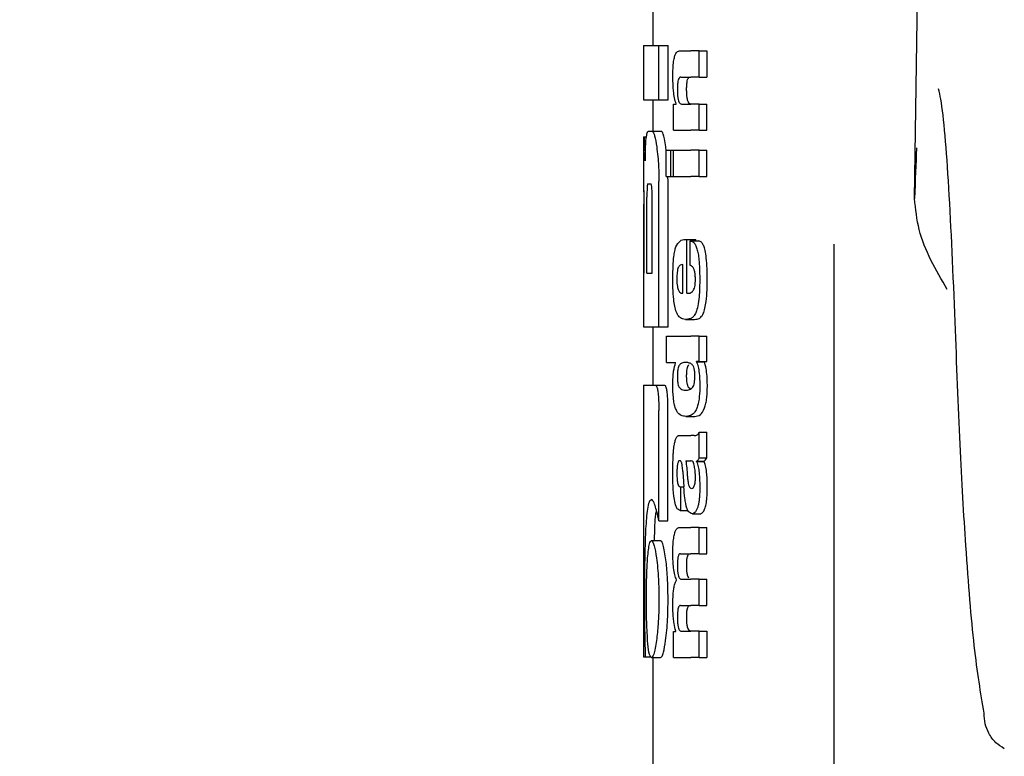
# Model space of a CAD drawing. Units: millimetres. Extents: x 0 to 210, y 0 to 297.
# Drawn here: x 59 to 61, y 214 to 215 of the extents above; entities that cross this region are included whole.
import ezdxf

# ---------------------------------------------------------------- set-up
doc = ezdxf.new("R2010")
doc.units = ezdxf.units.MM
doc.styles.add('SLDTEXTSTYLE0', font='TXT', dxfattribs={"width": 0.75})
doc.dimstyles.new('SLDDIMSTYLE0', dxfattribs={"dimtxt": 3.5, "dimasz": 3.302, "dimexe": 0, "dimexo": 0.0625, "dimgap": 0.875, "dimtad": 1, "dimdec": 0, "dimlfac": 20, "dimrnd": 1e-09, "dimzin": 12, "dimdsep": 46, "dimtxsty": 'SLDTEXTSTYLE0', "dimsah": 1, "dimcen": 0.09, "dimadec": 0, "dimazin": 3, "dimtol": 1, "dimtp": 3, "dimtm": 3, "dimtfac": 1, "dimtdec": 0, "dimtofl": 0, "dimtmove": 0, "dimatfit": 3, "dimfxl": 1, "dimfrac": 2, "dimtolj": 1, "dimarcsym": 0})

# ---------------------------------------------------------------- blocks, each defined once
blk = doc.blocks.new('_D')
at = {"color": 7, "linetype": 'Continuous', "lineweight": 0}
for p, q in [((60.0943, 250.7268), (32.0943, 250.7268)), ((33.0943, 208.4443), (33.0943, 250.7268)), ((60.6193, 208.4443), (32.0943, 208.4443))]:
    blk.add_line(p, q, dxfattribs=at)
at = {"color": 7, "linetype": 'Continuous', "lineweight": 18}
for points in [[(33.0943, 250.7268), (32.5943, 247.4248), (33.5943, 247.4248)], [(33.0943, 208.4443), (33.5943, 211.7463), (32.5943, 211.7463)]]:
    blk.add_solid(points, dxfattribs=at)
at = {"color": 7, "linetype": 'Continuous', "lineweight": 18, "char_height": 3.5, "attachment_point": 1, "rotation": 90, "style": 'SLDTEXTSTYLE0'}
for s, insert in [('±3', (28.5826, 231.5568)), ('846', (28.5826, 222.4859))]:
    blk.add_mtext(s, dxfattribs=dict(at, insert=insert))

msp = doc.modelspace()

# ---------------------------------------------------------------- linework, layer by layer
at = {"color": 7, "linetype": 'Continuous', "lineweight": 25}
for p, q in [((60.40835, 214.39401), (60.41882, 215.1044)), ((60.11935, 214.60784), (60.11935, 214.563)), ((60.10935, 214.563), (60.10935, 214.50312)), ((60.10935, 214.563), (60.12621, 214.563)), ((60.12621, 214.50312), (60.12621, 214.563)), ((60.12621, 214.563), (60.13632, 214.563)), ((60.13632, 214.50312), (60.13632, 214.563)), ((60.14891, 214.55717), (60.16133, 214.55717)), ((60.1706, 214.55717), (60.16133, 214.55717)), ((60.1706, 214.52812), (60.1706, 214.55717)), ((60.1706, 214.55717), (60.17893, 214.55717)), ((60.17893, 214.55717), (60.17893, 214.52812)), ((60.15034, 214.52812), (60.16133, 214.52812)), ((60.1706, 214.52812), (60.16133, 214.52812)), ((60.1706, 214.52812), (60.17893, 214.52812)), ((60.10935, 214.50312), (60.12621, 214.50312)), ((60.11935, 214.50312), (60.11935, 214.46831)), ((60.12621, 214.50312), (60.13632, 214.50312)), ((60.14218, 214.46949), (60.14218, 214.49822)), ((60.14218, 214.49822), (60.14515, 214.49822)), ((60.14515, 214.49822), (60.14515, 214.49865)), ((60.15107, 214.49843), (60.16133, 214.49843)), ((60.1706, 214.49843), (60.16133, 214.49843)), ((60.1706, 214.46949), (60.1706, 214.49843)), ((60.1706, 214.49843), (60.17893, 214.49843)), ((60.17893, 214.46949), (60.17893, 214.49843)), ((60.11469, 214.46831), (60.1189, 214.46831)), ((60.1189, 214.46831), (60.12896, 214.46831)), ((60.14218, 214.46949), (60.16133, 214.46949)), ((60.1706, 214.46949), (60.16133, 214.46949)), ((60.1706, 214.46949), (60.17893, 214.46949)), ((60.10935, 214.46227), (60.10935, 214.40297)), ((60.10935, 214.46227), (60.10944, 214.46227)), ((60.10944, 214.46227), (60.11249, 214.46227)), ((60.13427, 214.44683), (60.13383, 214.45106)), ((60.13427, 214.4185), (60.13427, 214.44744)), ((60.13427, 214.44744), (60.13922, 214.44744)), ((60.13922, 214.4185), (60.13922, 214.44744)), ((60.13922, 214.44744), (60.1422, 214.44744)), ((60.1422, 214.4185), (60.1422, 214.44744)), ((60.1422, 214.44744), (60.16133, 214.44744)), ((60.1706, 214.44744), (60.16133, 214.44744)), ((60.1706, 214.4185), (60.1706, 214.44744)), ((60.1706, 214.44744), (60.17893, 214.44744)), ((60.17893, 214.4185), (60.17893, 214.44744)), ((60.11408, 214.41035), (60.11712, 214.41035)), ((60.12621, 214.25238), (60.12621, 214.41286)), ((60.13427, 214.4185), (60.13922, 214.4185)), ((60.13632, 214.41286), (60.13613, 214.4185)), ((60.13632, 214.25238), (60.13632, 214.41286)), ((60.13922, 214.4185), (60.1422, 214.4185)), ((60.1422, 214.4185), (60.16133, 214.4185)), ((60.1706, 214.4185), (60.16133, 214.4185)), ((60.1706, 214.4185), (60.17893, 214.4185)), ((60.10955, 214.40297), (60.10935, 214.40297)), ((60.10948, 214.31168), (60.10948, 214.38793)), ((60.10987, 214.31168), (60.10987, 214.38793)), ((60.11297, 214.31168), (60.11297, 214.39545)), ((60.11872, 214.31168), (60.11872, 214.39545)), ((60.15525, 214.34895), (60.15695, 214.34895)), ((60.15695, 214.28958), (60.15695, 214.34895)), ((60.15695, 214.34895), (60.16681, 214.34895)), ((60.16079, 214.34725), (60.17015, 214.34725)), ((60.16079, 214.32032), (60.16079, 214.34725)), ((60.16681, 214.34725), (60.16681, 214.34895)), ((60.31935, 214.34362), (60.31935, 212.06493)), ((60.10935, 214.31168), (60.10935, 214.25238)), ((60.10935, 214.31168), (60.10987, 214.31168)), ((60.11297, 214.31168), (60.11872, 214.31168)), ((60.15251, 214.28958), (60.15251, 214.32117)), ((60.1514, 214.28958), (60.15251, 214.28958)), ((60.15695, 214.28958), (60.15941, 214.28958)), ((60.15551, 214.26063), (60.16552, 214.26063)), ((60.10935, 214.25238), (60.12621, 214.25238)), ((60.11935, 214.25238), (60.11935, 214.18808)), ((60.12621, 214.25238), (60.13632, 214.25238)), ((60.1346, 214.21314), (60.1346, 214.24208)), ((60.1346, 214.24208), (60.16133, 214.24208)), ((60.1706, 214.24208), (60.16133, 214.24208)), ((60.1706, 214.2143), (60.1706, 214.24208)), ((60.1706, 214.24208), (60.17893, 214.24208)), ((60.17893, 214.2143), (60.17893, 214.24208)), ((60.1706, 214.2143), (60.1677, 214.2143)), ((60.1677, 214.21388), (60.1677, 214.2143)), ((60.1677, 214.21388), (60.17621, 214.21388)), ((60.1706, 214.2143), (60.17893, 214.2143)), ((60.17621, 214.21388), (60.17621, 214.2143)), ((60.1346, 214.21314), (60.14454, 214.21314)), ((60.14454, 214.21271), (60.14454, 214.21314)), ((60.10935, 214.18808), (60.10935, 213.88808)), ((60.10935, 214.18808), (60.1221, 214.18808)), ((60.1221, 214.18808), (60.13218, 214.18808)), ((60.15578, 214.1825), (60.15758, 214.1825)), ((60.1615, 214.18344), (60.15935, 214.18501)), ((60.1261, 214.03823), (60.1261, 214.15991)), ((60.13621, 214.03823), (60.13621, 214.15991)), ((60.15597, 214.15348), (60.16593, 214.15348)), ((60.14953, 214.13235), (60.16133, 214.13235)), ((60.16518, 214.13235), (60.16133, 214.13235)), ((60.16518, 214.13235), (60.16711, 214.13235)), ((60.1706, 214.10765), (60.1706, 214.13596)), ((60.1706, 214.13596), (60.17893, 214.13596)), ((60.17893, 214.10765), (60.17893, 214.13596)), ((60.15581, 214.10457), (60.16133, 214.10457)), ((60.16184, 214.10457), (60.16133, 214.10457)), ((60.1706, 214.10765), (60.17893, 214.10765)), ((60.16775, 214.10362), (60.16775, 214.10404)), ((60.16775, 214.10404), (60.17626, 214.10404)), ((60.16775, 214.10362), (60.17626, 214.10362)), ((60.17626, 214.10362), (60.17626, 214.10404)), ((60.14948, 214.07584), (60.15026, 214.07584)), ((60.15026, 214.04976), (60.15026, 214.07584)), ((60.15026, 214.07584), (60.15368, 214.07584)), ((60.16133, 214.07415), (60.16187, 214.07396)), ((60.16217, 214.07395), (60.16232, 214.07394)), ((60.14961, 214.04976), (60.15026, 214.04976)), ((60.15026, 214.04976), (60.15819, 214.04976)), ((60.16329, 214.04614), (60.17228, 214.04614)), ((60.12115, 214.0164), (60.12157, 214.02938)), ((60.1261, 214.03823), (60.13621, 214.03823)), ((60.14931, 214.031), (60.16133, 214.031)), ((60.1706, 214.031), (60.16133, 214.031)), ((60.1706, 214.00195), (60.1706, 214.031)), ((60.1706, 214.031), (60.17893, 214.031)), ((60.17893, 214.00195), (60.17893, 214.031)), ((60.11791, 214.0164), (60.12797, 214.0164)), ((60.15008, 214.00195), (60.16133, 214.00195)), ((60.1706, 214.00195), (60.16133, 214.00195)), ((60.1706, 214.00195), (60.17893, 214.00195)), ((60.1456, 213.97279), (60.1456, 213.97322)), ((60.15122, 213.97375), (60.16133, 213.97375)), ((60.1706, 213.97375), (60.16133, 213.97375)), ((60.1706, 213.9447), (60.1706, 213.97375)), ((60.1706, 213.97375), (60.17893, 213.97375)), ((60.17893, 213.9447), (60.17893, 213.97375)), ((60.15008, 213.9447), (60.16133, 213.9447)), ((60.1706, 213.9447), (60.16133, 213.9447)), ((60.1706, 213.9447), (60.17893, 213.9447)), ((60.14218, 213.88734), (60.14218, 213.91607)), ((60.14218, 213.91607), (60.14477, 213.91607)), ((60.14477, 213.91607), (60.14477, 213.9165)), ((60.15122, 213.91628), (60.16133, 213.91628)), ((60.1706, 213.91628), (60.16133, 213.91628)), ((60.1706, 213.88734), (60.1706, 213.91628)), ((60.1706, 213.91628), (60.17893, 213.91628)), ((60.17893, 213.91628), (60.17893, 213.88734)), ((60.10935, 213.88808), (60.11116, 213.88808)), ((60.11116, 213.88808), (60.11757, 213.88808)), ((60.11791, 213.88734), (60.12797, 213.88734)), ((60.11935, 213.88734), (60.11935, 213.08972)), ((60.14218, 213.88734), (60.16133, 213.88734)), ((60.1706, 213.88734), (60.16133, 213.88734)), ((60.1706, 213.88734), (60.17893, 213.88734))]:
    msp.add_line(p, q, dxfattribs=at)
for points, knots in [([(60.14155, 214.52833), (60.14158, 214.53148), (60.14164, 214.53742), (60.14234, 214.54537), (60.14346, 214.55094), (60.14489, 214.55455), (60.14669, 214.55681), (60.14811, 214.55704), (60.14891, 214.55717)], [0, 0, 0, 0, 0.1849221, 0.3481087, 0.4973594, 0.6296177, 0.7917436, 1, 1, 1, 1]), ([(60.14515, 214.49865), (60.14452, 214.50066), (60.14335, 214.50447), (60.14186, 214.51447), (60.14167, 214.52299), (60.14155, 214.52833)], [0, 0, 0, 0, 0.2947, 0.5576477, 1, 1, 1, 1]), ([(60.15034, 214.52812), (60.14986, 214.52804), (60.14901, 214.5279), (60.14793, 214.52639), (60.14711, 214.52376), (60.1466, 214.51969), (60.14656, 214.51647), (60.14653, 214.51476)], [0, 0, 0, 0, 0.2530152, 0.4486401, 0.6084884, 0.7931442, 1, 1, 1, 1]), ([(60.15679, 214.51476), (60.15681, 214.51661), (60.15686, 214.52006), (60.15746, 214.52418), (60.15833, 214.52669), (60.15898, 214.52734), (60.15935, 214.5277)], [0, 0, 0, 0, 0.2886668, 0.5381637, 0.7411545, 1, 1, 1, 1]), ([(60.14653, 214.51476), (60.14656, 214.513), (60.1466, 214.50964), (60.14704, 214.50511), (60.14775, 214.50191), (60.14865, 214.49986), (60.14976, 214.49863), (60.1506, 214.4985), (60.15107, 214.49843)], [0, 0, 0, 0, 0.1793555, 0.3409522, 0.4935149, 0.6295925, 0.794127, 1, 1, 1, 1]), ([(60.15935, 214.49944), (60.15891, 214.50012), (60.15808, 214.5014), (60.15725, 214.50544), (60.15685, 214.51005), (60.15681, 214.51313), (60.15679, 214.51476)], [0, 0, 0, 0, 0.29375834, 0.55342046, 0.76433793, 1, 1, 1, 1]), ([(60.4532, 214.25785), (60.45101, 214.30996), (60.44665, 214.41393), (60.44013, 214.49151), (60.43575, 214.51172), (60.43495, 214.51538)], [0, 0, 0, 0, 0.4513423, 0.9006394, 1, 1, 1, 1]), ([(60.16132, 214.49843), (60.16094, 214.49847), (60.16028, 214.49853), (60.15963, 214.49917), (60.15935, 214.49944)], [0, 0, 0, 0, 0.5720076, 1, 1, 1, 1]), ([(60.11211, 214.46032), (60.1125, 214.46283), (60.11322, 214.46753), (60.11423, 214.46807), (60.11469, 214.46831)], [0, 0, 0, 0, 0.5352446, 1, 1, 1, 1]), ([(60.1189, 214.46831), (60.11978, 214.46735), (60.12149, 214.4655), (60.123, 214.45577), (60.12373, 214.45106)], [0, 0, 0, 0, 0.5159698, 1, 1, 1, 1]), ([(60.13383, 214.45106), (60.13335, 214.45418), (60.13247, 214.45993), (60.13079, 214.46674), (60.12965, 214.46773), (60.12896, 214.46831)], [0, 0, 0, 0, 0.3238963, 0.59632969, 1, 1, 1, 1]), ([(60.10944, 214.46227), (60.10954, 214.46204), (60.10971, 214.46166), (60.11007, 214.45828), (60.11022, 214.45683)], [0, 0, 0, 0, 0.5716112, 1, 1, 1, 1]), ([(60.11022, 214.45683), (60.11031, 214.4557), (60.11049, 214.45353), (60.11082, 214.44666), (60.11095, 214.4399), (60.11104, 214.43557)], [0, 0, 0, 0, 0.2803027, 0.5389917, 1, 1, 1, 1]), ([(60.11104, 214.43557), (60.11108, 214.43855), (60.11116, 214.4443), (60.11147, 214.45354), (60.11186, 214.45769), (60.11211, 214.46032)], [0, 0, 0, 0, 0.2841418, 0.5472334, 1, 1, 1, 1]), ([(60.12373, 214.45106), (60.12416, 214.44763), (60.12497, 214.44129), (60.12597, 214.4284), (60.12612, 214.41866), (60.12621, 214.41286)], [0, 0, 0, 0, 0.3228081, 0.5967737, 1, 1, 1, 1]), ([(60.41069, 214.45023), (60.41067, 214.44994), (60.40981, 214.43385), (60.40907, 214.41374), (60.40835, 214.39401)], [0, 0, 0, 0, 0.0185138, 1, 1, 1, 1]), ([(60.11408, 214.41035), (60.11394, 214.41026), (60.11369, 214.41011), (60.11338, 214.40847), (60.11318, 214.406), (60.11305, 214.40299), (60.11298, 214.39948), (60.11297, 214.39688), (60.11297, 214.39545)], [0, 0, 0, 0, 0.219705, 0.3945101, 0.5496381, 0.6772882, 0.8228722, 1, 1, 1, 1]), ([(60.11872, 214.39545), (60.11871, 214.39723), (60.11869, 214.40041), (60.11851, 214.4046), (60.11824, 214.40743), (60.11791, 214.40917), (60.11754, 214.41019), (60.11727, 214.41029), (60.11712, 214.41035)], [0, 0, 0, 0, 0.219096, 0.3928786, 0.5471174, 0.6746656, 0.8209914, 1, 1, 1, 1]), ([(60.10936, 214.40297), (60.10936, 214.4029), (60.10938, 214.40277), (60.10941, 214.40134), (60.10944, 214.39897), (60.10946, 214.39591), (60.10948, 214.39221), (60.10948, 214.38945), (60.10948, 214.38793)], [0, 0, 0, 0, 0.19665229, 0.37052044, 0.52628028, 0.65856347, 0.81253273, 1, 1, 1, 1]), ([(60.10987, 214.38793), (60.10987, 214.38972), (60.10986, 214.39293), (60.10982, 214.39717), (60.10976, 214.40002), (60.10969, 214.40178), (60.10962, 214.40281), (60.10957, 214.40292), (60.10955, 214.40297)], [0, 0, 0, 0, 0.2197249, 0.3940694, 0.5486202, 0.676045, 0.8218925, 1, 1, 1, 1]), ([(60.44454, 214.29371), (60.43196, 214.31516), (60.41331, 214.34698), (60.40957, 214.38245), (60.40835, 214.39401)], [0, 0, 0, 0, 0.6742382, 1, 1, 1, 1]), ([(60.14501, 214.34062), (60.14648, 214.34316), (60.14961, 214.34859), (60.15329, 214.34882), (60.15525, 214.34895)], [0, 0, 0, 0, 0.4680231, 1, 1, 1, 1]), ([(60.16079, 214.34725), (60.16089, 214.34724), (60.16107, 214.34722), (60.16125, 214.34719), (60.16133, 214.34718)], [0, 0, 0, 0, 0.5647094, 1, 1, 1, 1]), ([(60.16133, 214.34718), (60.16237, 214.34684), (60.16423, 214.34622), (60.16654, 214.3431), (60.16824, 214.33881), (60.16953, 214.33322), (60.17049, 214.32596), (60.17113, 214.31643), (60.1712, 214.30927), (60.17124, 214.30527)], [0, 0, 0, 0, 0.1826293, 0.325635, 0.445049, 0.5567528, 0.6782062, 0.8205809, 1, 1, 1, 1]), ([(60.17955, 214.30527), (60.1795, 214.31029), (60.17939, 214.31913), (60.17837, 214.33061), (60.17691, 214.33824), (60.1751, 214.34324), (60.17286, 214.34649), (60.17113, 214.34698), (60.17015, 214.34725)], [0, 0, 0, 0, 0.2191121, 0.3853965, 0.5333773, 0.6573993, 0.8070168, 1, 1, 1, 1]), ([(60.14157, 214.30654), (60.14162, 214.31094), (60.1417, 214.31908), (60.14247, 214.32921), (60.14359, 214.33644), (60.14453, 214.3392), (60.14501, 214.34062)], [0, 0, 0, 0, 0.3316881, 0.6123143, 0.8014005, 1, 1, 1, 1]), ([(60.14761, 214.31799), (60.14733, 214.31732), (60.14679, 214.31603), (60.14628, 214.31279), (60.14602, 214.3092), (60.14601, 214.30676), (60.146, 214.30548)], [0, 0, 0, 0, 0.2733539, 0.5286369, 0.7516011, 1, 1, 1, 1]), ([(60.15251, 214.32117), (60.15152, 214.32113), (60.14981, 214.32105), (60.14826, 214.3189), (60.14761, 214.31799)], [0, 0, 0, 0, 0.58092, 1, 1, 1, 1]), ([(60.16133, 214.32012), (60.16123, 214.32016), (60.16105, 214.32023), (60.16087, 214.3203), (60.16079, 214.32032)], [0, 0, 0, 0, 0.554254, 1, 1, 1, 1]), ([(60.16647, 214.30442), (60.16645, 214.30598), (60.1664, 214.30915), (60.16577, 214.3135), (60.16418, 214.31835), (60.16253, 214.31937), (60.16133, 214.32012)], [0, 0, 0, 0, 0.1624938, 0.3304038, 0.5124373, 1, 1, 1, 1]), ([(60.14258, 214.28273), (60.14224, 214.28691), (60.14161, 214.29457), (60.14158, 214.3028), (60.14157, 214.30654)], [0, 0, 0, 0, 0.545904, 1, 1, 1, 1]), ([(60.146, 214.30548), (60.14603, 214.3039), (60.14607, 214.30094), (60.14646, 214.29724), (60.147, 214.29459), (60.14744, 214.29352), (60.14766, 214.29297)], [0, 0, 0, 0, 0.3070481, 0.5725533, 0.7793775, 1, 1, 1, 1]), ([(60.1643, 214.29293), (60.16467, 214.2936), (60.16535, 214.29484), (60.16605, 214.29784), (60.16641, 214.30112), (60.16645, 214.3033), (60.16647, 214.30442)], [0, 0, 0, 0, 0.3130244, 0.5797163, 0.7836397, 1, 1, 1, 1]), ([(60.17124, 214.30527), (60.17121, 214.30024), (60.17116, 214.29153), (60.17031, 214.28372), (60.16996, 214.28041)], [0, 0, 0, 0, 0.5765486, 1, 1, 1, 1]), ([(60.17832, 214.28041), (60.17873, 214.28466), (60.1795, 214.29258), (60.17954, 214.30125), (60.17955, 214.30527)], [0, 0, 0, 0, 0.536837, 1, 1, 1, 1]), ([(60.14766, 214.29297), (60.14828, 214.29191), (60.14946, 214.28987), (60.15077, 214.28967), (60.1514, 214.28958)], [0, 0, 0, 0, 0.520493, 1, 1, 1, 1]), ([(60.15941, 214.28958), (60.15978, 214.2896), (60.16042, 214.28964), (60.16106, 214.28991), (60.16133, 214.29003)], [0, 0, 0, 0, 0.5751724, 1, 1, 1, 1]), ([(60.16133, 214.29003), (60.16193, 214.29039), (60.16296, 214.29102), (60.1639, 214.29236), (60.1643, 214.29293)], [0, 0, 0, 0, 0.5785885, 1, 1, 1, 1]), ([(60.1455, 214.26876), (60.14485, 214.27075), (60.14365, 214.27444), (60.14292, 214.28011), (60.14258, 214.28273)], [0, 0, 0, 0, 0.53898191, 1, 1, 1, 1]), ([(60.16996, 214.28041), (60.16941, 214.27715), (60.16848, 214.27159), (60.16704, 214.26833), (60.16645, 214.26697)], [0, 0, 0, 0, 0.5856712, 1, 1, 1, 1]), ([(60.17507, 214.26697), (60.17576, 214.26879), (60.17706, 214.27221), (60.17792, 214.2778), (60.17832, 214.28041)], [0, 0, 0, 0, 0.534059, 1, 1, 1, 1]), ([(60.14993, 214.26233), (60.14899, 214.26314), (60.14742, 214.26448), (60.14604, 214.26754), (60.1455, 214.26876)], [0, 0, 0, 0, 0.60180762, 1, 1, 1, 1]), ([(60.15551, 214.26063), (60.15438, 214.26071), (60.15247, 214.26084), (60.15067, 214.2619), (60.14993, 214.26233)], [0, 0, 0, 0, 0.59416324, 1, 1, 1, 1]), ([(60.16124, 214.2617), (60.16019, 214.26137), (60.15824, 214.26074), (60.15637, 214.26067), (60.15551, 214.26063)], [0, 0, 0, 0, 0.541506, 1, 1, 1, 1]), ([(60.16133, 214.26174), (60.16132, 214.26173), (60.16129, 214.26172), (60.16126, 214.26171), (60.16124, 214.2617)], [0, 0, 0, 0, 0.559328, 1, 1, 1, 1]), ([(60.16645, 214.26697), (60.16561, 214.26565), (60.16401, 214.26309), (60.1622, 214.26218), (60.16133, 214.26174)], [0, 0, 0, 0, 0.5198192, 1, 1, 1, 1]), ([(60.16552, 214.26063), (60.16649, 214.26069), (60.16818, 214.26078), (60.16984, 214.26143), (60.17054, 214.2617)], [0, 0, 0, 0, 0.5801182, 1, 1, 1, 1]), ([(60.17054, 214.2617), (60.17148, 214.26228), (60.17304, 214.26324), (60.17449, 214.26591), (60.17507, 214.26697)], [0, 0, 0, 0, 0.5999692, 1, 1, 1, 1]), ([(60.48505, 213.82596), (60.48138, 213.84823), (60.47404, 213.89277), (60.46545, 213.99793), (60.45844, 214.1187), (60.45495, 214.21125), (60.4532, 214.25785)], [0, 0, 0, 0, 0.2787142, 0.5574105, 0.777135, 1, 1, 1, 1]), ([(60.1677, 214.21388), (60.16833, 214.21212), (60.16951, 214.20883), (60.17101, 214.20024), (60.17122, 214.19281), (60.17135, 214.18823)], [0, 0, 0, 0, 0.3052453, 0.5712194, 1, 1, 1, 1]), ([(60.17966, 214.18823), (60.1796, 214.19148), (60.17947, 214.19799), (60.17828, 214.20747), (60.17695, 214.21159), (60.17621, 214.21388)], [0, 0, 0, 0, 0.3066313, 0.6151501, 1, 1, 1, 1]), ([(60.14154, 214.18822), (60.14159, 214.19106), (60.14168, 214.19646), (60.14256, 214.20565), (60.14377, 214.20997), (60.14454, 214.21271)], [0, 0, 0, 0, 0.2867204, 0.5471875, 1, 1, 1, 1]), ([(60.14705, 214.20566), (60.14688, 214.20433), (60.14657, 214.20187), (60.14656, 214.19906), (60.14655, 214.19776)], [0, 0, 0, 0, 0.539929, 1, 1, 1, 1]), ([(60.14876, 214.21027), (60.14839, 214.20971), (60.14773, 214.20873), (60.14725, 214.20658), (60.14705, 214.20566)], [0, 0, 0, 0, 0.5725643, 1, 1, 1, 1]), ([(60.15578, 214.21314), (60.15436, 214.21311), (60.15193, 214.21307), (60.14969, 214.21109), (60.14876, 214.21027)], [0, 0, 0, 0, 0.5862168, 1, 1, 1, 1]), ([(60.16133, 214.21186), (60.16028, 214.2123), (60.1584, 214.21308), (60.15658, 214.21312), (60.15578, 214.21314)], [0, 0, 0, 0, 0.5587309, 1, 1, 1, 1]), ([(60.1568, 214.19776), (60.15682, 214.1994), (60.15684, 214.20224), (60.15717, 214.20464), (60.15731, 214.20566)], [0, 0, 0, 0, 0.5785173, 1, 1, 1, 1]), ([(60.15731, 214.20566), (60.15758, 214.20681), (60.15808, 214.20891), (60.15874, 214.20984), (60.15903, 214.21027)], [0, 0, 0, 0, 0.5488799, 1, 1, 1, 1]), ([(60.15903, 214.21027), (60.15909, 214.21034), (60.1592, 214.21047), (60.1593, 214.21059), (60.15935, 214.21064)], [0, 0, 0, 0, 0.5542457, 1, 1, 1, 1]), ([(60.16333, 214.21024), (60.16298, 214.2106), (60.16233, 214.21126), (60.16165, 214.21167), (60.16133, 214.21186)], [0, 0, 0, 0, 0.5339521, 1, 1, 1, 1]), ([(60.16587, 214.19776), (60.16584, 214.19947), (60.16577, 214.20272), (60.16513, 214.20653), (60.16428, 214.20894), (60.16365, 214.20979), (60.16333, 214.21024)], [0, 0, 0, 0, 0.28981387, 0.55057459, 0.76329862, 1, 1, 1, 1]), ([(60.14655, 214.19776), (60.14657, 214.19618), (60.14663, 214.19313), (60.14715, 214.18936), (60.14789, 214.18682), (60.14846, 214.18591), (60.14875, 214.18543)], [0, 0, 0, 0, 0.2760574, 0.53345, 0.7553293, 1, 1, 1, 1]), ([(60.15902, 214.18543), (60.15866, 214.18602), (60.15798, 214.18714), (60.15725, 214.19021), (60.15686, 214.19391), (60.15682, 214.19644), (60.1568, 214.19776)], [0, 0, 0, 0, 0.2948378, 0.5561841, 0.7685968, 1, 1, 1, 1]), ([(60.16334, 214.18541), (60.16377, 214.18605), (60.16457, 214.18723), (60.1654, 214.19047), (60.16582, 214.19413), (60.16586, 214.19654), (60.16587, 214.19776)], [0, 0, 0, 0, 0.3150082, 0.5851739, 0.7883333, 1, 1, 1, 1]), ([(60.1221, 214.18808), (60.12253, 214.18792), (60.12334, 214.18763), (60.12447, 214.18457), (60.12539, 214.17909), (60.12601, 214.17057), (60.12607, 214.16369), (60.1261, 214.15991)], [0, 0, 0, 0, 0.21583884, 0.40048335, 0.55386635, 0.75437042, 1, 1, 1, 1]), ([(60.13621, 214.15991), (60.13616, 214.16451), (60.13609, 214.17157), (60.13538, 214.1799), (60.13449, 214.18493), (60.13336, 214.18769), (60.13258, 214.18795), (60.13218, 214.18808)], [0, 0, 0, 0, 0.29657526, 0.45431352, 0.61262775, 0.80623568, 1, 1, 1, 1]), ([(60.14463, 214.16215), (60.14409, 214.16383), (60.14307, 214.16702), (60.14178, 214.17587), (60.14164, 214.18343), (60.14154, 214.18822)], [0, 0, 0, 0, 0.2882889, 0.549169, 1, 1, 1, 1]), ([(60.14875, 214.18543), (60.14995, 214.18438), (60.15221, 214.18243), (60.15465, 214.18248), (60.15578, 214.1825)], [0, 0, 0, 0, 0.5334575, 1, 1, 1, 1]), ([(60.15578, 214.1825), (60.1568, 214.1825), (60.15862, 214.1825), (60.16051, 214.18334), (60.16133, 214.18371)], [0, 0, 0, 0, 0.56146022, 1, 1, 1, 1]), ([(60.15935, 214.18501), (60.15929, 214.18509), (60.15918, 214.18522), (60.15907, 214.18537), (60.15902, 214.18543)], [0, 0, 0, 0, 0.5663074, 1, 1, 1, 1]), ([(60.17135, 214.18823), (60.17126, 214.18379), (60.17109, 214.17484), (60.16927, 214.16553), (60.16707, 214.16016), (60.16455, 214.15655), (60.16249, 214.15533), (60.16133, 214.15464)], [0, 0, 0, 0, 0.2209454, 0.4447113, 0.5888008, 0.7689417, 1, 1, 1, 1]), ([(60.16133, 214.18371), (60.16173, 214.18396), (60.16242, 214.18439), (60.16307, 214.18511), (60.16334, 214.18541)], [0, 0, 0, 0, 0.5871911, 1, 1, 1, 1]), ([(60.16576, 214.15348), (60.16788, 214.15374), (60.17164, 214.1542), (60.17586, 214.15987), (60.17805, 214.16755), (60.17904, 214.17378), (60.17959, 214.1808), (60.17964, 214.18572), (60.17966, 214.18823)], [0, 0, 0, 0, 0.3518619, 0.6243452, 0.7275852, 0.8181259, 0.9074361, 1, 1, 1, 1]), ([(60.15578, 214.15348), (60.15405, 214.15365), (60.15148, 214.15389), (60.14841, 214.15603), (60.14637, 214.15829), (60.14521, 214.16086), (60.14463, 214.16215)], [0, 0, 0, 0, 0.4309705, 0.6430925, 0.8201498, 1, 1, 1, 1]), ([(60.16133, 214.15464), (60.16028, 214.15425), (60.1584, 214.15354), (60.15658, 214.1535), (60.15578, 214.15348)], [0, 0, 0, 0, 0.5584845, 1, 1, 1, 1]), ([(60.14371, 214.12482), (60.14408, 214.12632), (60.14479, 214.12916), (60.14571, 214.13049), (60.14614, 214.13112)], [0, 0, 0, 0, 0.5257694, 1, 1, 1, 1]), ([(60.14614, 214.13112), (60.14641, 214.13142), (60.14692, 214.13198), (60.14744, 214.13224), (60.14768, 214.13235)], [0, 0, 0, 0, 0.5447785, 1, 1, 1, 1]), ([(60.14768, 214.13235), (60.14802, 214.13235), (60.14863, 214.13235), (60.14925, 214.13235), (60.14953, 214.13235)], [0, 0, 0, 0, 0.5520039, 1, 1, 1, 1]), ([(60.16568, 214.13248), (60.16661, 214.13249), (60.16836, 214.13251), (60.16989, 214.13487), (60.1706, 214.13596)], [0, 0, 0, 0, 0.53715482, 1, 1, 1, 1]), ([(60.14206, 214.11208), (60.14216, 214.11355), (60.14233, 214.11618), (60.14258, 214.11864), (60.1427, 214.11973)], [0, 0, 0, 0, 0.5553226, 1, 1, 1, 1]), ([(60.1427, 214.11973), (60.14288, 214.12081), (60.14318, 214.12266), (60.14355, 214.12419), (60.14371, 214.12482)], [0, 0, 0, 0, 0.5848266, 1, 1, 1, 1]), ([(60.14155, 214.09037), (60.14156, 214.0946), (60.1416, 214.10192), (60.14192, 214.10907), (60.14206, 214.11208)], [0, 0, 0, 0, 0.5781274, 1, 1, 1, 1]), ([(60.14928, 214.10464), (60.14896, 214.1046), (60.14838, 214.10454), (60.14761, 214.10359), (60.14701, 214.10206), (60.14648, 214.09955), (60.14609, 214.0955), (60.14605, 214.09211), (60.14603, 214.09027)], [0, 0, 0, 0, 0.1785315, 0.325782, 0.4527563, 0.5686702, 0.7656169, 1, 1, 1, 1]), ([(60.15134, 214.10218), (60.1512, 214.10259), (60.15091, 214.10348), (60.15021, 214.10442), (60.14965, 214.10455), (60.14928, 214.10464)], [0, 0, 0, 0, 0.22377752, 0.48630287, 1, 1, 1, 1]), ([(60.15581, 214.10457), (60.15621, 214.10203), (60.15686, 214.09792), (60.15718, 214.09322), (60.1573, 214.09142)], [0, 0, 0, 0, 0.6171797, 1, 1, 1, 1]), ([(60.16541, 214.09838), (60.16519, 214.09939), (60.16474, 214.10142), (60.16355, 214.10404), (60.16252, 214.10436), (60.16184, 214.10457)], [0, 0, 0, 0, 0.251065, 0.507823, 1, 1, 1, 1]), ([(60.1706, 214.10765), (60.17007, 214.10672), (60.16916, 214.10512), (60.16817, 214.10436), (60.16775, 214.10404)], [0, 0, 0, 0, 0.5835566, 1, 1, 1, 1]), ([(60.17626, 214.10404), (60.17675, 214.10447), (60.17767, 214.10528), (60.17853, 214.1069), (60.17893, 214.10765)], [0, 0, 0, 0, 0.5366327, 1, 1, 1, 1]), ([(60.15256, 214.0927), (60.15241, 214.09474), (60.15214, 214.09826), (60.15158, 214.10102), (60.15134, 214.10218)], [0, 0, 0, 0, 0.5806285, 1, 1, 1, 1]), ([(60.16651, 214.0856), (60.16645, 214.08808), (60.16633, 214.09272), (60.1657, 214.09658), (60.16541, 214.09838)], [0, 0, 0, 0, 0.5343253, 1, 1, 1, 1]), ([(60.16775, 214.10362), (60.16843, 214.10188), (60.1696, 214.09886), (60.17027, 214.09385), (60.17056, 214.09172)], [0, 0, 0, 0, 0.57452119, 1, 1, 1, 1]), ([(60.17889, 214.09172), (60.17853, 214.09437), (60.17785, 214.09931), (60.17676, 214.10226), (60.17626, 214.10362)], [0, 0, 0, 0, 0.53877, 1, 1, 1, 1]), ([(60.14323, 214.06186), (60.14267, 214.06668), (60.14165, 214.07559), (60.14158, 214.08572), (60.14155, 214.09037)], [0, 0, 0, 0, 0.5413331, 1, 1, 1, 1]), ([(60.14603, 214.09027), (60.14607, 214.08801), (60.14613, 214.08385), (60.14682, 214.07935), (60.14764, 214.07715), (60.14848, 214.07602), (60.14913, 214.07591), (60.14948, 214.07584)], [0, 0, 0, 0, 0.2782337, 0.5138258, 0.648121, 0.8061523, 1, 1, 1, 1]), ([(60.15256, 214.0927), (60.15277, 214.08953), (60.15314, 214.08388), (60.15352, 214.07822), (60.15368, 214.07574)], [0, 0, 0, 0, 0.56, 1, 1, 1, 1]), ([(60.1573, 214.09142), (60.15742, 214.08944), (60.15764, 214.08585), (60.15824, 214.0813), (60.15902, 214.07779), (60.16005, 214.07517), (60.16089, 214.0745), (60.16133, 214.07415)], [0, 0, 0, 0, 0.2429514, 0.4392467, 0.6069391, 0.7942306, 1, 1, 1, 1]), ([(60.16527, 214.07682), (60.16549, 214.07739), (60.16589, 214.07848), (60.16628, 214.08076), (60.16648, 214.08316), (60.1665, 214.08476), (60.16651, 214.0856)], [0, 0, 0, 0, 0.2912483, 0.5538746, 0.7645138, 1, 1, 1, 1]), ([(60.17056, 214.09172), (60.1708, 214.08862), (60.17124, 214.08296), (60.17126, 214.07697), (60.17126, 214.07426)], [0, 0, 0, 0, 0.5468419, 1, 1, 1, 1]), ([(60.17958, 214.07426), (60.17956, 214.07769), (60.17954, 214.0837), (60.17909, 214.08931), (60.17889, 214.09172)], [0, 0, 0, 0, 0.5713395, 1, 1, 1, 1]), ([(60.1567, 214.05344), (60.15636, 214.05474), (60.15563, 214.05759), (60.15452, 214.06499), (60.15402, 214.07142), (60.15368, 214.07574)], [0, 0, 0, 0, 0.2168625, 0.4752503, 1, 1, 1, 1]), ([(60.16232, 214.07394), (60.16296, 214.07411), (60.16401, 214.07438), (60.16492, 214.07613), (60.16527, 214.07682)], [0, 0, 0, 0, 0.6107581, 1, 1, 1, 1]), ([(60.17126, 214.07426), (60.17122, 214.07126), (60.17114, 214.06648), (60.17058, 214.0604), (60.16985, 214.05584), (60.16915, 214.05367), (60.16877, 214.05252)], [0, 0, 0, 0, 0.3504586, 0.5600699, 0.7671705, 1, 1, 1, 1]), ([(60.1772, 214.05252), (60.17771, 214.05431), (60.17853, 214.05717), (60.17918, 214.06306), (60.17951, 214.06846), (60.17956, 214.0723), (60.17958, 214.07426)], [0, 0, 0, 0, 0.3427983, 0.5485059, 0.7692774, 1, 1, 1, 1]), ([(60.11786, 214.0616), (60.11696, 214.06103), (60.11525, 214.05998), (60.11302, 214.05057), (60.11211, 214.03738), (60.11156, 214.02938)], [0, 0, 0, 0, 0.3088791, 0.5804889, 1, 1, 1, 1]), ([(60.12198, 214.05507), (60.12118, 214.05719), (60.11974, 214.061), (60.11844, 214.06141), (60.11786, 214.0616)], [0, 0, 0, 0, 0.55921, 1, 1, 1, 1]), ([(60.14961, 214.04976), (60.14871, 214.05001), (60.14714, 214.05046), (60.14483, 214.05397), (60.14381, 214.05902), (60.14323, 214.06186)], [0, 0, 0, 0, 0.3647077, 0.6418027, 1, 1, 1, 1]), ([(60.1261, 214.03823), (60.12537, 214.04179), (60.12402, 214.04849), (60.12263, 214.05297), (60.12198, 214.05507)], [0, 0, 0, 0, 0.5325528, 1, 1, 1, 1]), ([(60.16133, 214.04656), (60.16027, 214.04721), (60.15856, 214.04823), (60.1572, 214.05202), (60.1567, 214.05344)], [0, 0, 0, 0, 0.6259027, 1, 1, 1, 1]), ([(60.16877, 214.05252), (60.16781, 214.05043), (60.16611, 214.0467), (60.16406, 214.04631), (60.16316, 214.04614)], [0, 0, 0, 0, 0.56189709, 1, 1, 1, 1]), ([(60.17217, 214.04614), (60.17317, 214.04645), (60.17496, 214.04699), (60.17651, 214.05082), (60.1772, 214.05252)], [0, 0, 0, 0, 0.556789, 1, 1, 1, 1]), ([(60.12157, 214.02938), (60.12189, 214.03527), (60.12236, 214.04395), (60.12326, 214.0482), (60.12356, 214.04957)], [0, 0, 0, 0, 0.6783151, 1, 1, 1, 1]), ([(60.16316, 214.04614), (60.16281, 214.04617), (60.16221, 214.04623), (60.16159, 214.04646), (60.16133, 214.04656)], [0, 0, 0, 0, 0.5790434, 1, 1, 1, 1]), ([(60.11156, 214.02938), (60.1113, 214.02349), (60.11066, 214.00872), (60.11027, 213.98168), (60.11022, 213.96103), (60.1102, 213.95209)], [0, 0, 0, 0, 0.2733613, 0.6853505, 1, 1, 1, 1]), ([(60.14157, 214.00279), (60.14161, 214.00588), (60.14169, 214.01158), (60.1424, 214.01925), (60.14352, 214.0247), (60.145, 214.02834), (60.14693, 214.03063), (60.14845, 214.03087), (60.14931, 214.031)], [0, 0, 0, 0, 0.1778448, 0.3294465, 0.4760464, 0.6112649, 0.7804469, 1, 1, 1, 1]), ([(60.11373, 213.99737), (60.11433, 214.00348), (60.11539, 214.01441), (60.11714, 214.01579), (60.11791, 214.0164)], [0, 0, 0, 0, 0.5587419, 1, 1, 1, 1]), ([(60.11791, 214.0164), (60.11899, 214.0154), (60.12094, 214.0136), (60.12272, 214.00235), (60.1235, 213.99737)], [0, 0, 0, 0, 0.5579207, 1, 1, 1, 1]), ([(60.1336, 213.99737), (60.13259, 214.00346), (60.13076, 214.01445), (60.12883, 214.01579), (60.12797, 214.0164)], [0, 0, 0, 0, 0.5538571, 1, 1, 1, 1]), ([(60.1124, 213.95179), (60.11246, 213.96129), (60.11256, 213.97849), (60.11337, 213.99153), (60.11373, 213.99737)], [0, 0, 0, 0, 0.552146, 1, 1, 1, 1]), ([(60.1235, 213.99737), (60.12436, 213.98988), (60.1259, 213.97646), (60.12611, 213.95936), (60.12621, 213.95179)], [0, 0, 0, 0, 0.5578919, 1, 1, 1, 1]), ([(60.13632, 213.95179), (60.13616, 213.96131), (60.13588, 213.97849), (60.1343, 213.99155), (60.1336, 213.99737)], [0, 0, 0, 0, 0.5539965, 1, 1, 1, 1]), ([(60.1456, 213.97322), (60.14489, 213.97482), (60.14355, 213.97787), (60.14228, 213.9856), (60.14165, 213.99409), (60.1416, 213.99978), (60.14157, 214.00279)], [0, 0, 0, 0, 0.28862585, 0.5471294, 0.7602758, 1, 1, 1, 1]), ([(60.15008, 214.00195), (60.14975, 214.00193), (60.14914, 214.0019), (60.14832, 214.00115), (60.14767, 213.9999), (60.1471, 213.99784), (60.14665, 213.9944), (60.1466, 213.99143), (60.14657, 213.98986)], [0, 0, 0, 0, 0.1950346, 0.3545464, 0.4889394, 0.6069872, 0.7923642, 1, 1, 1, 1]), ([(60.15683, 213.98986), (60.15686, 213.99161), (60.15692, 213.99486), (60.15751, 213.99869), (60.15836, 214.00095), (60.15899, 214.00146), (60.15935, 214.00174)], [0, 0, 0, 0, 0.2865664, 0.5336882, 0.7379544, 1, 1, 1, 1]), ([(60.14657, 213.98986), (60.14659, 213.98811), (60.14663, 213.98478), (60.14708, 213.98027), (60.14782, 213.97713), (60.14875, 213.97514), (60.14988, 213.97394), (60.15074, 213.97381), (60.15122, 213.97375)], [0, 0, 0, 0, 0.1755057, 0.3346811, 0.4875202, 0.6251979, 0.7919214, 1, 1, 1, 1]), ([(60.15935, 213.97485), (60.15892, 213.97552), (60.1581, 213.97679), (60.15728, 213.98068), (60.15687, 213.9852), (60.15684, 213.98825), (60.15683, 213.98986)], [0, 0, 0, 0, 0.293103, 0.5520742, 0.7634041, 1, 1, 1, 1]), ([(60.14156, 213.94586), (60.1416, 213.94857), (60.14166, 213.95347), (60.14211, 213.96002), (60.14285, 213.96546), (60.144, 213.97011), (60.14503, 213.97185), (60.1456, 213.97279)], [0, 0, 0, 0, 0.22707213, 0.41152583, 0.57419754, 0.76868594, 1, 1, 1, 1]), ([(60.1102, 213.95209), (60.11023, 213.93877), (60.11027, 213.91518), (60.11089, 213.8963), (60.11116, 213.88808)], [0, 0, 0, 0, 0.564763, 1, 1, 1, 1]), ([(60.11373, 213.90607), (60.1133, 213.91351), (60.11251, 213.92694), (60.11243, 213.94413), (60.1124, 213.95179)], [0, 0, 0, 0, 0.5543071, 1, 1, 1, 1]), ([(60.12621, 213.95179), (60.12616, 213.94683), (60.12608, 213.93734), (60.12527, 213.92102), (60.12418, 213.9118), (60.1235, 213.90607)], [0, 0, 0, 0, 0.293648, 0.5608094, 1, 1, 1, 1]), ([(60.1336, 213.90607), (60.13446, 213.91349), (60.13602, 213.92693), (60.13623, 213.94411), (60.13632, 213.95179)], [0, 0, 0, 0, 0.552328, 1, 1, 1, 1]), ([(60.14477, 213.9165), (60.14409, 213.91912), (60.14303, 213.92324), (60.1421, 213.93102), (60.14163, 213.93815), (60.14159, 213.94323), (60.14156, 213.94586)], [0, 0, 0, 0, 0.3550213, 0.5585573, 0.7719403, 1, 1, 1, 1]), ([(60.15008, 213.9447), (60.14965, 213.94464), (60.14888, 213.94454), (60.14788, 213.94317), (60.14713, 213.94076), (60.14665, 213.93703), (60.1466, 213.93407), (60.14657, 213.9325)], [0, 0, 0, 0, 0.2516453, 0.4472184, 0.607713, 0.7930771, 1, 1, 1, 1]), ([(60.15683, 213.9325), (60.15686, 213.93425), (60.15692, 213.93749), (60.15751, 213.94133), (60.15835, 213.94362), (60.15899, 213.94415), (60.15935, 213.94445)], [0, 0, 0, 0, 0.2854324, 0.532629, 0.7374319, 1, 1, 1, 1]), ([(60.14657, 213.9325), (60.14659, 213.93076), (60.14663, 213.92742), (60.14708, 213.9229), (60.14781, 213.91973), (60.14874, 213.91771), (60.14987, 213.91648), (60.15074, 213.91635), (60.15122, 213.91628)], [0, 0, 0, 0, 0.1750812, 0.3341084, 0.4869509, 0.6246583, 0.7915432, 1, 1, 1, 1]), ([(60.15935, 213.91741), (60.15892, 213.91809), (60.1581, 213.91937), (60.15728, 213.9233), (60.15687, 213.92784), (60.15684, 213.93089), (60.15683, 213.9325)], [0, 0, 0, 0, 0.2928068, 0.5522283, 0.7637596, 1, 1, 1, 1]), ([(60.16147, 213.91628), (60.16106, 213.91632), (60.16035, 213.91639), (60.15965, 213.9171), (60.15935, 213.91741)], [0, 0, 0, 0, 0.5736659, 1, 1, 1, 1]), ([(60.11791, 213.88734), (60.11694, 213.88833), (60.11521, 213.8901), (60.11419, 213.90117), (60.11373, 213.90607)], [0, 0, 0, 0, 0.5567003, 1, 1, 1, 1]), ([(60.1235, 213.90607), (60.1225, 213.90009), (60.12068, 213.88924), (60.11877, 213.88793), (60.11791, 213.88734)], [0, 0, 0, 0, 0.5504968, 1, 1, 1, 1]), ([(60.12797, 213.88734), (60.12852, 213.88763), (60.12957, 213.88817), (60.13157, 213.89358), (60.13282, 213.90129), (60.1336, 213.90607)], [0, 0, 0, 0, 0.2949219, 0.5628042, 1, 1, 1, 1]), ([(60.50745, 213.78665), (60.50421, 213.78871), (60.49715, 213.79318), (60.49015, 213.8031), (60.4857, 213.81433), (60.48527, 213.822), (60.48505, 213.82596)], [0, 0, 0, 0, 0.2293873, 0.4986477, 0.7406832, 1, 1, 1, 1])]:
    msp.add_open_spline(points, degree=3, knots=knots, dxfattribs=at)

# ---------------------------------------------------------------- dimensions: what is measured, and where the dimension line sits
at = {"color": 7, "linetype": 'Continuous', "lineweight": 18}
dim = msp.add_linear_dim(base=(33.09435, 250.72684), p1=(61.61935, 208.44434), p2=(61.09435, 250.72684), angle=90, dimstyle='SLDDIMSTYLE0', dxfattribs=at)
dim.commit()
dim.dimension.update_dxf_attribs({"geometry": '_D', "text_midpoint": (33.09435, 229.58559), "dimtype": 160})

doc.saveas('drawing.dxf')
